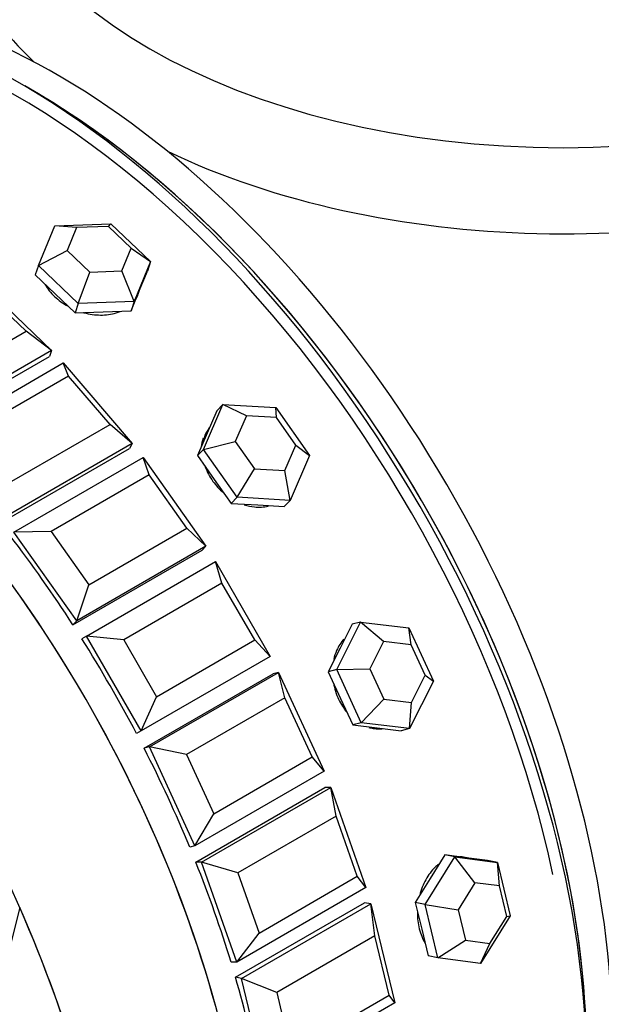
# Model space of a CAD drawing. Units: millimetres. Extents: x 0 to 1434, y 0 to 3490.
# Drawn here: x 544 to 560, y 88 to 115 of the extents above; entities that cross this region are included whole.
import ezdxf
from ezdxf import colors
from ezdxf.entities.mleader import LeaderData, LeaderLine
from ezdxf.math import Vec2, Vec3

# ---------------------------------------------------------------- set-up
doc = ezdxf.new("R2010")
doc.units = ezdxf.units.MM
doc.layers.add('DV7_Défaut', color=7, linetype='Continuous')
doc.layers.add('Défaut', color=7, linetype='Continuous')

# ---------------------------------------------------------------- blocks, each defined once
blk = doc.blocks.new('_DOT')
at = {"color": 0}
blk.add_line((0, 0), (-1, 0), dxfattribs=at)
at = {"color": 0, "const_width": 0.333}
blk.add_lwpolyline([(-0.1665, 0, 1), (0.1665, 0, 1)], format="xyb", close=True, dxfattribs=at)
blk = doc.blocks.new('SE6')
at = {"layer": 'DV7_Défaut', "color": 7, "linetype": 'Continuous'}
for p, q in [((544.902, 107.821), (545.349, 108.91)), ((545.349, 108.91), (546.882, 108.964)), ((545.946, 108.857), (545.349, 108.91)), ((545.946, 108.857), (545.691, 108.234)), ((546.822, 108.887), (545.946, 108.857)), ((546.822, 108.887), (546.882, 108.964)), ((547.443, 108.296), (546.822, 108.887)), ((546.882, 108.964), (547.969, 107.928)), ((544.902, 107.821), (545.691, 108.234)), ((545.691, 108.234), (546.312, 107.642)), ((547.188, 107.673), (547.443, 108.296)), ((547.443, 108.296), (547.969, 107.928)), ((544.902, 107.821), (544.815, 107.561)), ((545.989, 106.785), (544.902, 107.821)), ((547.969, 107.928), (547.523, 106.839)), ((547.969, 107.928), (547.882, 107.668)), ((544.815, 107.561), (545.358, 107.043)), ((545.989, 106.785), (546.312, 107.642)), ((546.312, 107.642), (547.188, 107.673)), ((547.523, 106.839), (547.188, 107.673)), ((547.659, 107.124), (547.882, 107.668)), ((543.24, 107.416), (545.258, 105.494)), ((544.561, 106.024), (543.35, 107.177)), ((545.358, 107.043), (545.902, 106.525)), ((547.435, 106.579), (547.659, 107.124)), ((547.632, 107.039), (547.668, 107.146)), ((545.989, 106.785), (545.902, 106.525)), ((547.523, 106.839), (545.989, 106.785)), ((547.523, 106.839), (547.435, 106.579)), ((545.902, 106.525), (546.669, 106.552)), ((546.669, 106.552), (547.435, 106.579)), ((541.874, 104.472), (544.561, 106.024)), ((545.258, 105.494), (544.561, 106.024)), ((545.258, 105.494), (541.722, 103.453)), ((545.258, 105.494), (545.203, 105.331)), ((541.667, 103.289), (545.203, 105.331)), ((541.667, 103.289), (545.203, 105.331)), ((542.044, 103.113), (545.58, 105.154)), ((545.58, 105.154), (547.47, 102.951)), ((545.726, 104.794), (545.58, 105.154)), ((545.726, 104.794), (543.039, 103.242)), ((546.86, 103.472), (545.726, 104.794)), ((549.419, 102.788), (549.946, 104.014)), ((549.946, 104.014), (549.78, 103.846)), ((549.946, 104.014), (551.398, 103.931)), ((550.592, 103.705), (549.946, 104.014)), ((549.78, 103.846), (549.516, 103.233)), ((551.398, 103.931), (552.323, 102.621)), ((551.422, 103.658), (551.398, 103.931)), ((544.173, 101.92), (546.86, 103.472)), ((547.47, 102.951), (546.86, 103.472)), ((550.592, 103.705), (550.29, 103.005)), ((551.422, 103.658), (550.592, 103.705)), ((551.95, 102.909), (551.422, 103.658)), ((549.516, 103.233), (549.252, 102.62)), ((547.47, 102.951), (543.934, 100.909)), ((547.47, 102.951), (547.389, 102.815)), ((549.419, 102.788), (550.29, 103.005)), ((550.29, 103.005), (550.819, 102.256)), ((543.853, 100.773), (547.389, 102.815)), ((543.853, 100.773), (547.389, 102.815)), ((549.419, 102.788), (549.252, 102.62)), ((550.343, 101.478), (549.419, 102.788)), ((551.649, 102.208), (551.95, 102.909)), ((551.95, 102.909), (552.323, 102.621)), ((544.231, 100.528), (547.767, 102.569)), ((547.767, 102.569), (549.483, 100.138)), ((547.935, 102.09), (547.767, 102.569)), ((549.252, 102.62), (549.715, 101.965)), ((552.323, 102.621), (551.796, 101.395)), ((550.343, 101.478), (550.819, 102.256)), ((550.819, 102.256), (551.649, 102.208)), ((551.796, 101.395), (551.649, 102.208)), ((547.935, 102.09), (545.248, 100.539)), ((548.965, 100.632), (547.935, 102.09)), ((549.715, 101.965), (550.177, 101.31)), ((550.343, 101.478), (550.177, 101.31)), ((550.177, 101.31), (550.903, 101.268)), ((551.796, 101.395), (550.343, 101.478)), ((551.796, 101.395), (551.629, 101.227)), ((550.903, 101.268), (551.629, 101.227)), ((545.248, 100.539), (544.231, 100.528)), ((545.947, 98.097), (544.231, 100.528)), ((545.248, 100.539), (546.278, 99.081)), ((546.278, 99.081), (548.965, 100.632)), ((549.483, 100.138), (548.965, 100.632)), ((545.843, 97.991), (549.379, 100.033)), ((545.843, 97.991), (549.379, 100.033)), ((549.483, 100.138), (545.947, 98.097)), ((549.483, 100.138), (549.379, 100.033)), ((546.212, 97.683), (549.748, 99.724)), ((549.748, 99.724), (551.248, 97.126)), ((549.924, 99.133), (549.748, 99.724)), ((545.947, 98.097), (546.278, 99.081)), ((549.924, 99.133), (547.237, 97.581)), ((550.824, 97.574), (549.924, 99.133)), ((545.947, 98.097), (545.843, 97.991)), ((553.065, 96.764), (553.719, 98.064)), ((553.719, 98.064), (553.49, 98.004)), ((553.719, 98.064), (555.045, 97.908)), ((554.35, 97.53), (553.719, 98.064)), ((553.49, 98.004), (553.163, 97.354)), ((555.045, 97.908), (555.717, 96.452)), ((555.108, 97.44), (555.045, 97.908)), ((546.212, 97.683), (546.087, 97.61)), ((547.712, 95.085), (546.212, 97.683)), ((547.237, 97.581), (546.212, 97.683)), ((547.237, 97.581), (548.137, 96.022)), ((548.137, 96.022), (550.824, 97.574)), ((551.248, 97.126), (550.824, 97.574)), ((554.35, 97.53), (553.976, 96.787)), ((555.108, 97.44), (554.35, 97.53)), ((553.163, 97.354), (552.836, 96.705)), ((555.492, 96.609), (555.108, 97.44)), ((551.248, 97.126), (547.712, 95.085)), ((553.065, 96.764), (552.836, 96.705)), ((553.065, 96.764), (553.976, 96.787)), ((553.737, 95.309), (553.065, 96.764)), ((553.976, 96.787), (554.36, 95.955)), ((547.795, 94.61), (551.331, 96.652)), ((547.795, 94.61), (551.331, 96.652)), ((547.939, 94.648), (551.474, 96.689)), ((551.474, 96.689), (551.331, 96.652)), ((551.474, 96.689), (552.721, 93.988)), ((551.643, 95.994), (551.474, 96.689)), ((552.836, 96.705), (553.172, 95.977)), ((555.717, 96.452), (555.063, 95.152)), ((555.118, 95.866), (555.492, 96.609)), ((555.492, 96.609), (555.717, 96.452)), ((547.712, 95.085), (548.137, 96.022)), ((551.643, 95.994), (548.956, 94.442)), ((552.391, 94.373), (551.643, 95.994)), ((553.172, 95.977), (553.508, 95.249)), ((553.737, 95.309), (554.36, 95.955)), ((554.36, 95.955), (555.118, 95.866)), ((555.063, 95.152), (555.118, 95.866)), ((553.737, 95.309), (553.508, 95.249)), ((553.508, 95.249), (554.171, 95.171)), ((555.063, 95.152), (553.737, 95.309)), ((554.171, 95.171), (554.834, 95.092)), ((555.063, 95.152), (554.834, 95.092)), ((547.712, 95.085), (547.587, 95.012)), ((547.939, 94.648), (547.795, 94.61)), ((549.186, 91.946), (547.939, 94.648)), ((548.956, 94.442), (547.939, 94.648)), ((548.956, 94.442), (549.704, 92.822)), ((549.704, 92.822), (552.391, 94.373)), ((552.721, 93.988), (552.391, 94.373)), ((552.721, 93.988), (549.186, 91.946)), ((549.209, 91.496), (552.745, 93.538)), ((549.209, 91.496), (552.745, 93.538)), ((549.368, 91.498), (552.903, 93.539)), ((552.903, 93.539), (552.745, 93.538)), ((552.903, 93.539), (553.866, 90.801)), ((553.05, 92.751), (552.903, 93.539)), ((549.186, 91.946), (549.704, 92.822)), ((553.05, 92.751), (550.363, 91.2)), ((553.627, 91.108), (553.05, 92.751)), ((549.186, 91.946), (549.042, 91.909)), ((555.484, 90.34), (556.297, 91.641)), ((556.028, 91.696), (555.622, 91.045)), ((556.297, 91.641), (556.028, 91.696)), ((556.612, 91.617), (556.028, 91.696)), ((556.297, 91.641), (557.464, 91.483)), ((556.852, 90.934), (556.297, 91.641)), ((556.635, 91.613), (556.524, 91.636)), ((557.195, 91.538), (556.612, 91.617)), ((549.368, 91.498), (549.209, 91.496)), ((550.331, 88.76), (549.368, 91.498)), ((550.363, 91.2), (549.368, 91.498)), ((557.464, 91.483), (557.195, 91.538)), ((557.464, 91.483), (557.817, 90.024)), ((557.519, 90.844), (557.464, 91.483)), ((550.363, 91.2), (550.94, 89.557)), ((550.94, 89.557), (553.627, 91.108)), ((553.866, 90.801), (553.627, 91.108)), ((553.866, 90.801), (550.331, 88.76)), ((555.622, 91.045), (555.215, 90.395)), ((556.852, 90.934), (556.387, 90.191)), ((557.519, 90.844), (556.852, 90.934)), ((557.721, 90.01), (557.519, 90.844)), ((544.387, 90.252), (543.568, 87.063)), ((544.387, 90.252), (543.568, 87.063)), ((550.295, 88.345), (553.831, 90.386)), ((550.295, 88.345), (553.831, 90.386)), ((550.464, 88.311), (554, 90.352)), ((554, 90.352), (553.831, 90.386)), ((554, 90.352), (554.655, 87.644)), ((554.11, 89.484), (554, 90.352)), ((555.215, 90.395), (555.392, 89.665)), ((555.484, 90.34), (555.215, 90.395)), ((555.837, 88.881), (555.484, 90.34)), ((555.484, 90.34), (556.387, 90.191)), ((556.387, 90.191), (556.589, 89.357)), ((557.817, 90.024), (557.004, 88.723)), ((557.256, 89.267), (557.721, 90.01)), ((557.721, 90.01), (557.817, 90.024)), ((550.331, 88.76), (550.94, 89.557)), ((554.11, 89.484), (551.423, 87.933)), ((554.503, 87.859), (554.11, 89.484)), ((555.392, 89.665), (555.568, 88.935)), ((555.837, 88.881), (556.589, 89.357)), ((556.589, 89.357), (557.256, 89.267)), ((557.004, 88.723), (557.256, 89.267)), ((555.837, 88.881), (555.568, 88.935)), ((550.331, 88.76), (550.173, 88.758)), ((557.004, 88.723), (555.837, 88.881)), ((550.464, 88.311), (550.295, 88.345)), ((551.12, 85.603), (550.464, 88.311)), ((551.423, 87.933), (550.464, 88.311)), ((551.423, 87.933), (551.816, 86.308)), ((551.816, 86.308), (554.503, 87.859)), ((554.655, 87.644), (554.503, 87.859)), ((554.655, 87.644), (551.12, 85.603))]:
    blk.add_line(p, q, dxfattribs=at)
blk.add_arc((559.268, 103.488), 25, 267.3617, 6.7163, dxfattribs=at)
for centre, major_axis, ratio, start_param, end_param in [((559.268, 118.482), (-16.964, 0), 0.57735, 0.877721, 3.480381), ((559.268, 120.281), (16, 0), 0.57735, 3.141593, 6.283185), ((559.268, 118.482), (-16.964, 0), 0.57735, 0, 0.546408), ((544.348, 94.874), (11, -19.053), 0.57735, 0.028389, 3.113204), ((544.348, 94.874), (11, -19.053), 0.57735, 0.028389, 3.113204), ((545.408, 95.486), (10.75, -18.62), 0.57735, 0.204432, 2.951337), ((544.348, 94.874), (10.75, -18.62), 0.57735, 1.058538, 2.876342), ((544.701, 95.078), (10.75, -18.62), 0.57735, 0.773837, 2.367756), ((544.701, 95.078), (10.75, -18.62), 0.57735, 0.785398, 2.367756), ((535.203, 89.594), (-11, 19.053), 0.57735, 3.141593, 6.283185), ((535.203, 89.594), (11, -19.053), 0.57735, 0, 3.141593), ((535.203, 89.594), (11, -19.053), 0.57735, 0, 3.141593), ((531.561, 87.492), (11, -19.053), 0.57735, 0.398917, 2.598975), ((546.305, 107.484), (1.327, -0.446), 0.727504, 6.123259, 6.283185), ((550.622, 102.452), (0.996, -0.984), 0.806444, 3.499824, 3.699298), ((535.862, 89.975), (-11, 19.053), 0.57735, 4.801234, 4.937703), ((535.862, 89.975), (-11, 19.053), 0.57735, 4.801234, 4.937703), ((535.862, 89.975), (-11, 19.053), 0.57735, 4.644154, 4.780624), ((535.862, 89.975), (-11, 19.053), 0.57735, 4.644154, 4.780624), ((554.047, 96.518), (0.354, -1.354), 0.806444, 6.159398, 6.229142), ((535.862, 89.975), (11, -19.053), 0.57735, 1.345482, 1.481951), ((535.862, 89.975), (11, -19.053), 0.57735, 1.345482, 1.481951), ((535.862, 89.975), (11, -19.053), 0.57735, 1.188402, 1.324872), ((535.862, 89.975), (11, -19.053), 0.57735, 1.188402, 1.324872), ((531.561, 87.492), (11, -19.053), 0.57735, 1.150536, 1.386905), ((531.561, 87.492), (11, -19.053), 0.57735, 1.150536, 1.386905), ((535.862, 89.975), (11, -19.053), 0.57735, 1.031323, 1.167792), ((535.862, 89.975), (11, -19.053), 0.57735, 1.031323, 1.167792)]:
    blk.add_ellipse(centre, major_axis=major_axis, ratio=ratio, start_param=start_param, end_param=end_param, dxfattribs=at)
for points, knots in [([(545.077, 107.308), (545.079, 107.304), (545.082, 107.3), (545.084, 107.296), (545.148, 107.182), (545.237, 107.071), (545.344, 106.971), (545.45, 106.871), (545.576, 106.78), (545.711, 106.705), (545.712, 106.705), (545.713, 106.705), (545.714, 106.704)], [0, 0, 0, 0, 0.017148, 0.017148, 0.017148, 0.507714, 0.507714, 0.507714, 0.9973919, 0.9973919, 0.9973919, 1, 1, 1, 1]), ([(545.077, 107.308), (545.079, 107.304), (545.082, 107.3), (545.084, 107.296), (545.148, 107.182), (545.237, 107.071), (545.344, 106.971), (545.45, 106.871), (545.576, 106.78), (545.711, 106.705), (545.712, 106.705), (545.713, 106.705), (545.714, 106.704)], [0, 0, 0, 0, 0.017148, 0.017148, 0.017148, 0.507714, 0.507714, 0.507714, 0.997392, 0.997392, 0.997392, 1, 1, 1, 1]), ([(547.522, 106.85), (547.526, 106.855), (547.53, 106.861), (547.534, 106.866), (547.583, 106.933), (547.621, 107.006), (547.647, 107.084)], [0, 0, 0, 0, 0.074906, 0.074906, 0.074906, 1, 1, 1, 1]), ([(547.522, 106.85), (547.526, 106.855), (547.53, 106.861), (547.534, 106.866), (547.583, 106.933), (547.621, 107.006), (547.647, 107.084)], [0, 0, 0, 0, 0.074906, 0.074906, 0.074906, 1, 1, 1, 1]), ([(546.136, 106.532), (546.139, 106.531), (546.143, 106.53), (546.146, 106.529), (546.297, 106.488), (546.453, 106.466), (546.601, 106.465), (546.75, 106.464), (546.896, 106.484), (547.026, 106.524), (547.063, 106.535), (547.099, 106.548), (547.134, 106.562)], [0, 0, 0, 0, 0.009971, 0.009971, 0.009971, 0.443682, 0.443682, 0.443682, 0.877758, 0.877758, 0.877758, 1, 1, 1, 1]), ([(546.136, 106.532), (546.139, 106.531), (546.143, 106.53), (546.146, 106.529), (546.297, 106.488), (546.453, 106.466), (546.601, 106.465), (546.75, 106.464), (546.896, 106.484), (547.026, 106.524), (547.063, 106.535), (547.099, 106.548), (547.134, 106.562)], [0, 0, 0, 0, 0.009971, 0.009971, 0.009971, 0.4436819, 0.4436819, 0.4436819, 0.8777575, 0.8777575, 0.8777575, 1, 1, 1, 1]), ([(549.576, 103.376), (549.52, 103.302), (549.475, 103.22), (549.443, 103.131), (549.431, 103.099), (549.421, 103.065), (549.413, 103.03)], [0, 0, 0, 0, 0.729896, 0.729896, 0.729896, 1, 1, 1, 1]), ([(549.576, 103.376), (549.52, 103.302), (549.475, 103.22), (549.443, 103.131), (549.437, 103.116), (549.432, 103.099), (549.427, 103.083)], [0, 0, 0, 0, 0.848011, 0.848011, 0.848011, 1, 1, 1, 1]), ([(549.466, 102.316), (549.516, 102.177), (549.589, 102.04), (549.679, 101.914), (549.762, 101.799), (549.86, 101.691), (549.968, 101.598)], [0, 0, 0, 0, 0.52164, 0.52164, 0.52164, 1, 1, 1, 1]), ([(549.466, 102.316), (549.516, 102.177), (549.589, 102.04), (549.679, 101.914), (549.762, 101.799), (549.86, 101.691), (549.968, 101.598)], [0, 0, 0, 0, 0.52164, 0.52164, 0.52164, 1, 1, 1, 1]), ([(550.536, 101.274), (550.628, 101.244), (550.721, 101.224), (550.812, 101.215), (550.942, 101.202), (551.07, 101.21), (551.19, 101.239)], [0, 0, 0, 0, 0.412855, 0.412855, 0.412855, 1, 1, 1, 1]), ([(550.536, 101.274), (550.628, 101.244), (550.721, 101.224), (550.812, 101.215), (550.942, 101.202), (551.07, 101.21), (551.19, 101.239)], [0, 0, 0, 0, 0.412855, 0.412855, 0.412855, 1, 1, 1, 1]), ([(553.264, 97.599), (553.183, 97.51), (553.115, 97.403), (553.064, 97.286), (553.03, 97.208), (553.004, 97.124), (552.985, 97.036)], [0, 0, 0, 0, 0.600558, 0.600558, 0.600558, 1, 1, 1, 1]), ([(553.264, 97.599), (553.183, 97.51), (553.115, 97.403), (553.064, 97.286), (553.03, 97.208), (553.004, 97.124), (552.985, 97.036)], [0, 0, 0, 0, 0.600558, 0.600558, 0.600558, 1, 1, 1, 1]), ([(552.978, 96.397), (553.005, 96.244), (553.054, 96.092), (553.119, 95.952), (553.179, 95.824), (553.255, 95.704), (553.341, 95.599)], [0, 0, 0, 0, 0.52164, 0.52164, 0.52164, 1, 1, 1, 1]), ([(552.978, 96.397), (553.005, 96.244), (553.054, 96.092), (553.119, 95.952), (553.179, 95.824), (553.255, 95.704), (553.341, 95.599)], [0, 0, 0, 0, 0.52164, 0.52164, 0.52164, 1, 1, 1, 1]), ([(553.949, 95.181), (553.987, 95.17), (554.024, 95.161), (554.062, 95.155), (554.128, 95.145), (554.195, 95.141), (554.262, 95.145)], [0, 0, 0, 0, 0.361936, 0.361936, 0.361936, 1, 1, 1, 1]), ([(553.949, 95.181), (553.987, 95.17), (554.024, 95.161), (554.062, 95.155), (554.119, 95.146), (554.176, 95.142), (554.233, 95.144)], [0, 0, 0, 0, 0.397972, 0.397972, 0.397972, 1, 1, 1, 1]), ([(556.57, 91.627), (556.527, 91.635), (556.483, 91.64), (556.44, 91.642), (556.438, 91.642), (556.436, 91.642), (556.434, 91.642)], [0, 0, 0, 0, 0.961904, 0.961904, 0.961904, 1, 1, 1, 1]), ([(556.57, 91.627), (556.527, 91.635), (556.483, 91.64), (556.44, 91.642), (556.438, 91.642), (556.436, 91.642), (556.434, 91.642)], [0, 0, 0, 0, 0.961904, 0.961904, 0.961904, 1, 1, 1, 1]), ([(555.849, 91.432), (555.819, 91.408), (555.79, 91.383), (555.763, 91.356), (555.664, 91.262), (555.575, 91.144), (555.504, 91.014), (555.433, 90.886), (555.376, 90.741), (555.338, 90.592)], [0, 0, 0, 0, 0.1250188, 0.1250188, 0.1250188, 0.5654575, 0.5654575, 0.5654575, 1, 1, 1, 1]), ([(555.849, 91.432), (555.819, 91.408), (555.79, 91.383), (555.763, 91.356), (555.664, 91.262), (555.575, 91.144), (555.504, 91.014), (555.433, 90.886), (555.376, 90.741), (555.338, 90.592)], [0, 0, 0, 0, 0.125019, 0.125019, 0.125019, 0.565458, 0.565458, 0.565458, 1, 1, 1, 1]), ([(555.276, 90.136), (555.276, 90.13), (555.275, 90.125), (555.275, 90.119), (555.274, 89.964), (555.292, 89.81), (555.327, 89.669), (555.362, 89.528), (555.415, 89.397), (555.482, 89.286), (555.483, 89.286), (555.483, 89.285), (555.483, 89.284)], [0, 0, 0, 0, 0.017148, 0.017148, 0.017148, 0.507714, 0.507714, 0.507714, 0.997392, 0.997392, 0.997392, 1, 1, 1, 1]), ([(555.276, 90.136), (555.276, 90.13), (555.275, 90.125), (555.275, 90.119), (555.274, 89.964), (555.292, 89.81), (555.327, 89.669), (555.362, 89.528), (555.415, 89.397), (555.482, 89.286), (555.483, 89.286), (555.483, 89.285), (555.483, 89.284)], [0, 0, 0, 0, 0.017148, 0.017148, 0.017148, 0.507714, 0.507714, 0.507714, 0.997392, 0.997392, 0.997392, 1, 1, 1, 1])]:
    blk.add_open_spline(points, degree=3, knots=knots, dxfattribs=at)

msp = doc.modelspace()

# ---------------------------------------------------------------- block references
at = {"layer": 'Défaut'}
msp.add_blockref('SE6', (0, 0), dxfattribs=at)

# ---------------------------------------------------------------- leaders
at = {"layer": 'Défaut', "color": 7, "linetype": 'Continuous'}
ml = msp.add_multileader_mtext('Standard', dxfattribs=at)
ml.set_content('{\\pxsm0.9;\\fSolid Edge ISO|b1||i0||c0|p34;\\W1.;13/11/2019\\P}', color=256)
ml.set_leader_properties()
ml.set_arrow_properties(name='DOT')
ml.build(insert=Vec2(0, 0))
ml.multileader.update_dxf_attribs({"leader_type": 0, "dogleg_length": 0, "arrow_head_size": 12})
ctx = ml.context
ctx.base_point, ctx.char_height, ctx.arrow_head_size, ctx.landing_gap_size = Vec3(1101.246, 3483.056), 12, 12, 4.2
notes = []
notes.append((ctx, [(0, (0, 0, 0), (0, 0), (1, 0), 1, [])]))
ctx.mtext.insert = Vec3(1103.246, 3489.176)
for ctx, leaders in notes:
    for number, flags, end, landing, length, lines in leaders:
        leader = LeaderData()
        leader.index, (leader.has_last_leader_line, leader.has_dogleg_vector, leader.attachment_direction) = number, flags
        leader.last_leader_point, leader.dogleg_vector, leader.dogleg_length = Vec3(end), Vec3(landing), length
        for number, points, colour, breaks in lines:
            line = LeaderLine()
            line.index, line.vertices, line.color, line.breaks = number, Vec3.list(points), colors.encode_raw_color(colour), breaks
            leader.lines.append(line)
        ctx.leaders.append(leader)

doc.saveas('drawing.dxf')
